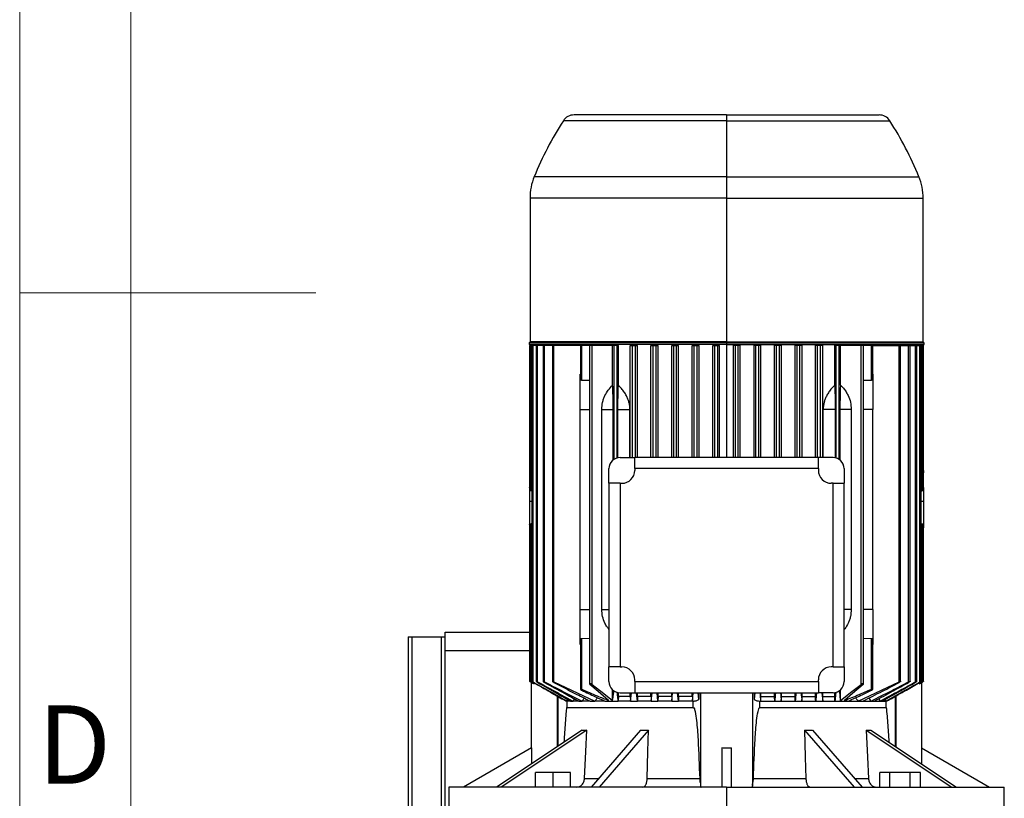
# Model space of a CAD drawing. Units: millimetres. Extents: x 4 to 416, y 4 to 293.
# Drawn here: x 4 to 57, y 121 to 163 of the extents above; entities that cross this region are included whole.
import ezdxf

# ---------------------------------------------------------------- set-up
doc = ezdxf.new("R2010")
doc.units = ezdxf.units.MM
doc.layers.add('SHEET_FORMAT_LINES', color=8, linetype='Continuous')
doc.styles.add('SLDTEXTSTYLE0', font='TXT', dxfattribs={"width": 0.75})

msp = doc.modelspace()

# ---------------------------------------------------------------- linework, layer by layer
at = {"color": 7, "linetype": 'Continuous', "lineweight": 25}
for p, q in [((42.174, 158.107), (33.94, 158.107)), ((42.174, 158.107), (42.174, 157.792)), ((42.174, 158.107), (50.407, 158.107)), ((42.174, 157.792), (33.361, 157.792)), ((42.174, 157.792), (42.174, 154.772)), ((42.174, 157.792), (50.987, 157.792)), ((42.174, 154.772), (31.786, 154.772)), ((42.174, 154.772), (42.174, 153.608)), ((42.174, 154.772), (52.561, 154.772)), ((31.559, 153.608), (31.559, 145.847)), ((42.174, 153.608), (31.559, 153.608)), ((42.174, 153.608), (42.174, 145.847)), ((42.174, 153.608), (52.789, 153.608)), ((52.789, 145.847), (52.789, 153.608)), ((31.509, 145.797), (31.509, 145.707)), ((42.174, 145.797), (31.509, 145.797)), ((42.174, 145.707), (31.509, 145.707)), ((42.174, 145.847), (31.559, 145.847)), ((33.524, 145.707), (33.524, 145.657)), ((42.174, 145.847), (42.174, 145.797)), ((42.174, 145.847), (52.789, 145.847)), ((42.174, 145.797), (42.174, 145.707)), ((42.174, 145.797), (52.839, 145.797)), ((42.174, 145.707), (52.839, 145.707)), ((42.174, 145.707), (42.174, 139.607)), ((50.824, 145.657), (50.824, 145.707)), ((52.839, 145.707), (52.839, 145.797)), ((31.538, 145.657), (31.538, 137.98)), ((31.614, 145.657), (31.538, 145.657)), ((31.614, 137.812), (31.614, 145.657)), ((31.656, 145.657), (31.614, 145.657)), ((31.656, 145.657), (31.656, 127.525)), ((31.732, 145.657), (31.656, 145.657)), ((31.732, 127.489), (31.732, 145.657)), ((31.895, 145.657), (31.732, 145.657)), ((31.895, 145.657), (31.895, 127.523)), ((31.97, 145.657), (31.895, 145.657)), ((31.97, 127.494), (31.97, 145.657)), ((32.264, 145.657), (31.97, 145.657)), ((32.264, 145.657), (32.264, 127.522)), ((32.339, 145.657), (32.264, 145.657)), ((32.339, 127.498), (32.339, 145.657)), ((32.778, 145.657), (32.339, 145.657)), ((32.778, 145.657), (32.778, 127.519)), ((32.854, 145.657), (32.778, 145.657)), ((32.854, 127.503), (32.854, 145.657)), ((34.279, 145.657), (32.854, 145.657)), ((34.279, 145.657), (34.279, 143.826)), ((34.355, 145.657), (34.279, 145.657)), ((34.355, 143.774), (34.355, 145.657)), ((34.775, 145.657), (34.355, 145.657)), ((34.775, 145.657), (34.775, 127.384)), ((34.909, 145.657), (34.775, 145.657)), ((34.909, 127.355), (34.909, 145.657)), ((36.023, 145.657), (34.909, 145.657)), ((36.023, 143.519), (36.023, 145.657)), ((36.099, 145.657), (36.023, 145.657)), ((36.099, 139.511), (36.099, 145.657)), ((36.259, 145.657), (36.099, 145.657)), ((36.259, 139.584), (36.259, 145.657)), ((36.334, 145.657), (36.259, 145.657)), ((36.334, 143.512), (36.334, 145.657)), ((36.973, 139.607), (36.973, 145.657)), ((36.973, 145.657), (37.099, 145.657)), ((37.099, 139.607), (37.099, 145.657)), ((37.099, 145.657), (37.259, 145.657)), ((37.259, 139.607), (37.259, 145.657)), ((37.259, 145.657), (37.37, 145.657)), ((37.37, 139.607), (37.37, 145.657)), ((38.093, 139.607), (38.093, 145.657)), ((38.093, 145.657), (38.209, 145.657)), ((38.209, 145.657), (38.369, 145.657)), ((38.209, 139.607), (38.209, 145.657)), ((38.369, 145.657), (38.474, 145.657)), ((38.369, 139.607), (38.369, 145.657)), ((38.474, 139.607), (38.474, 145.657)), ((39.21, 139.607), (39.21, 145.657)), ((39.21, 145.657), (39.319, 145.657)), ((39.319, 145.657), (39.479, 145.657)), ((39.319, 139.607), (39.319, 145.657)), ((39.479, 145.657), (39.581, 145.657)), ((39.479, 139.607), (39.479, 145.657)), ((39.581, 139.607), (39.581, 145.657)), ((40.324, 139.607), (40.324, 145.657)), ((40.324, 145.657), (40.429, 145.657)), ((40.429, 145.657), (40.589, 145.657)), ((40.429, 139.607), (40.429, 145.657)), ((40.589, 145.657), (40.689, 145.657)), ((40.589, 139.607), (40.589, 145.657)), ((40.689, 139.607), (40.689, 145.657)), ((41.437, 139.607), (41.437, 145.657)), ((41.437, 145.657), (41.539, 145.657)), ((41.539, 145.657), (41.699, 145.657)), ((41.539, 139.607), (41.539, 145.657)), ((41.699, 145.657), (41.799, 145.657)), ((41.699, 139.607), (41.699, 145.657)), ((41.799, 139.607), (41.799, 145.657)), ((42.548, 139.607), (42.548, 145.657)), ((42.649, 145.657), (42.548, 145.657)), ((42.809, 145.657), (42.649, 145.657)), ((42.649, 139.607), (42.649, 145.657)), ((42.91, 145.657), (42.809, 145.657)), ((42.809, 139.607), (42.809, 145.657)), ((42.91, 139.607), (42.91, 145.657)), ((43.658, 139.607), (43.658, 145.657)), ((43.759, 145.657), (43.658, 145.657)), ((43.919, 145.657), (43.759, 145.657)), ((43.759, 139.607), (43.759, 145.657)), ((44.023, 145.657), (43.919, 145.657)), ((43.919, 139.607), (43.919, 145.657)), ((44.023, 139.607), (44.023, 145.657)), ((44.767, 139.607), (44.767, 145.657)), ((44.869, 145.657), (44.767, 145.657)), ((45.029, 145.657), (44.869, 145.657)), ((44.869, 139.607), (44.869, 145.657)), ((45.137, 145.657), (45.029, 145.657)), ((45.029, 139.607), (45.029, 145.657)), ((45.137, 139.607), (45.137, 145.657)), ((45.873, 139.607), (45.873, 145.657)), ((45.979, 145.657), (45.873, 145.657)), ((46.139, 145.657), (45.979, 145.657)), ((45.979, 139.607), (45.979, 145.657)), ((46.254, 145.657), (46.139, 145.657)), ((46.139, 139.607), (46.139, 145.657)), ((46.254, 139.607), (46.254, 145.657)), ((46.977, 139.607), (46.977, 145.657)), ((47.089, 145.657), (46.977, 145.657)), ((47.089, 139.607), (47.089, 145.657)), ((47.249, 145.657), (47.089, 145.657)), ((47.249, 139.607), (47.249, 145.657)), ((47.375, 145.657), (47.249, 145.657)), ((47.375, 139.607), (47.375, 145.657)), ((48.013, 143.512), (48.013, 145.657)), ((48.089, 145.657), (48.013, 145.657)), ((48.089, 139.584), (48.089, 145.657)), ((48.249, 145.657), (48.089, 145.657)), ((48.249, 139.511), (48.249, 145.657)), ((48.324, 145.657), (48.249, 145.657)), ((48.324, 143.519), (48.324, 145.657)), ((49.439, 145.657), (48.324, 145.657)), ((49.439, 127.355), (49.439, 145.657)), ((49.572, 145.657), (49.439, 145.657)), ((49.572, 127.384), (49.572, 145.657)), ((49.993, 145.657), (49.572, 145.657)), ((49.993, 143.774), (49.993, 145.657)), ((50.069, 145.657), (49.993, 145.657)), ((50.069, 143.826), (50.069, 145.657)), ((50.069, 145.657), (51.493, 145.657)), ((51.493, 127.503), (51.493, 145.657)), ((51.493, 145.657), (51.569, 145.657)), ((51.569, 127.519), (51.569, 145.657)), ((51.569, 145.657), (52.008, 145.657)), ((52.008, 127.498), (52.008, 145.657)), ((52.008, 145.657), (52.084, 145.657)), ((52.084, 127.522), (52.084, 145.657)), ((52.084, 145.657), (52.377, 145.657)), ((52.377, 127.494), (52.377, 145.657)), ((52.377, 145.657), (52.453, 145.657)), ((52.453, 127.523), (52.453, 145.657)), ((52.453, 145.657), (52.616, 145.657)), ((52.616, 127.489), (52.616, 145.657)), ((52.616, 145.657), (52.692, 145.657)), ((52.692, 127.525), (52.692, 145.657)), ((52.692, 145.657), (52.733, 145.657)), ((52.733, 137.812), (52.733, 145.657)), ((52.733, 145.657), (52.809, 145.657)), ((52.809, 137.983), (52.809, 145.657)), ((34.279, 144.101), (34.274, 144.101)), ((34.274, 142.207), (34.274, 144.101)), ((50.074, 144.101), (50.069, 144.101)), ((50.074, 144.101), (50.074, 142.207)), ((34.775, 143.758), (34.355, 143.774)), ((49.993, 143.774), (49.572, 143.758)), ((34.274, 131.407), (34.274, 142.207)), ((34.274, 142.207), (34.775, 142.207)), ((35.44, 131.407), (35.44, 142.207)), ((35.44, 142.207), (36.051, 142.207)), ((36.051, 139.477), (36.051, 142.207)), ((36.307, 139.596), (36.307, 142.207)), ((36.307, 142.207), (36.957, 142.207)), ((36.957, 139.607), (36.957, 142.207)), ((47.39, 139.607), (47.39, 142.207)), ((48.041, 142.207), (47.39, 142.207)), ((48.041, 142.207), (48.041, 139.596)), ((48.297, 142.207), (48.297, 139.477)), ((48.908, 142.207), (48.297, 142.207)), ((48.908, 142.207), (48.908, 131.407)), ((50.074, 142.207), (49.572, 142.207)), ((50.074, 131.407), (50.074, 142.207)), ((36.424, 139.607), (37.217, 139.607)), ((37.217, 139.007), (37.217, 139.607)), ((47.131, 139.607), (37.217, 139.607)), ((47.131, 139.007), (47.131, 139.607)), ((47.924, 139.607), (47.131, 139.607)), ((31.538, 138.9), (31.534, 138.9)), ((31.534, 138.9), (31.534, 138.785)), ((31.534, 138.785), (31.535, 137.983)), ((31.538, 138.785), (31.534, 138.785)), ((35.824, 138.214), (35.824, 139.007)), ((37.217, 139.007), (37.217, 138.914)), ((47.131, 139.007), (37.217, 139.007)), ((47.131, 139.007), (47.131, 138.914)), ((48.524, 139.007), (48.524, 138.214)), ((52.814, 138.9), (52.809, 138.9)), ((52.814, 138.785), (52.809, 138.785)), ((52.814, 138.9), (52.814, 138.785)), ((31.535, 137.983), (31.534, 137.23)), ((31.656, 137.807), (31.614, 137.812)), ((35.824, 138.214), (35.824, 128.3)), ((36.424, 138.214), (35.824, 138.214)), ((36.424, 138.214), (36.424, 128.3)), ((36.424, 138.214), (36.517, 138.214)), ((47.924, 138.214), (47.831, 138.214)), ((47.924, 128.3), (47.924, 138.214)), ((47.924, 138.214), (48.524, 138.214)), ((48.524, 128.3), (48.524, 138.214)), ((52.692, 137.807), (52.733, 137.812)), ((52.814, 137.983), (52.814, 137.23)), ((31.534, 137.23), (31.534, 135.975)), ((31.656, 137.23), (31.534, 137.23)), ((52.814, 137.23), (52.692, 137.23)), ((52.814, 137.23), (52.814, 135.975)), ((31.534, 135.975), (31.534, 135.807)), ((31.534, 135.807), (31.538, 135.807)), ((31.538, 135.975), (31.538, 127.525)), ((31.656, 136.037), (31.614, 136.034)), ((31.614, 127.484), (31.614, 136.034)), ((52.692, 136.037), (52.733, 136.034)), ((52.733, 127.484), (52.733, 136.034)), ((52.809, 127.525), (52.809, 135.976)), ((52.809, 135.807), (52.814, 135.807)), ((52.814, 135.975), (52.814, 135.807)), ((34.274, 129.513), (34.274, 131.407)), ((34.274, 131.407), (34.775, 131.407)), ((35.44, 131.407), (35.824, 131.407)), ((48.908, 131.407), (48.524, 131.407)), ((50.074, 131.407), (49.572, 131.407)), ((50.074, 131.407), (50.074, 129.513)), ((24.974, 129.922), (24.974, 62.102)), ((24.974, 129.922), (25.184, 129.922)), ((25.184, 129.922), (26.764, 129.922)), ((25.184, 129.922), (25.184, 62.879)), ((26.764, 129.922), (26.974, 129.922)), ((26.764, 129.922), (26.764, 69.924)), ((26.974, 130.172), (31.538, 130.172)), ((26.974, 129.172), (26.974, 130.172)), ((34.279, 129.788), (34.279, 127.099)), ((34.355, 129.84), (34.775, 129.856)), ((34.355, 127.093), (34.355, 129.84)), ((49.572, 129.856), (49.993, 129.84)), ((49.993, 127.093), (49.993, 129.84)), ((50.069, 127.099), (50.069, 129.788)), ((34.274, 129.513), (34.279, 129.513)), ((50.069, 129.513), (50.074, 129.513)), ((26.974, 93.672), (26.974, 129.172)), ((31.538, 129.172), (26.974, 129.172)), ((36.424, 128.3), (35.824, 128.3)), ((35.824, 127.507), (35.824, 128.3)), ((36.424, 128.3), (36.517, 128.3)), ((47.924, 128.3), (47.831, 128.3)), ((47.924, 128.3), (48.524, 128.3)), ((48.524, 128.3), (48.524, 127.507)), ((31.614, 127.479), (31.705, 127.427)), ((31.624, 127.474), (31.624, 123.914)), ((31.78, 127.446), (31.78, 127.388)), ((32.854, 127.503), (35.068, 126.457)), ((37.217, 127.507), (37.217, 127.6)), ((37.217, 127.507), (47.131, 127.507)), ((37.217, 127.507), (37.217, 126.907)), ((47.131, 127.507), (47.131, 127.6)), ((47.131, 127.507), (47.131, 126.907)), ((49.28, 126.457), (51.493, 127.503)), ((52.567, 127.446), (52.567, 127.388)), ((52.642, 127.427), (52.733, 127.479)), ((52.724, 123.914), (52.724, 127.474)), ((33.024, 126.731), (33.024, 123.989)), ((33.07, 126.705), (33.07, 124.02)), ((33.885, 126.457), (33.965, 126.58)), ((36.023, 126.491), (36.023, 127.06)), ((36.334, 126.707), (36.334, 126.914)), ((36.973, 126.707), (36.334, 126.707)), ((36.424, 126.907), (37.217, 126.907)), ((36.973, 126.707), (36.973, 126.907)), ((36.983, 126.457), (37.033, 126.907)), ((37.217, 126.907), (47.131, 126.907)), ((37.361, 126.457), (37.315, 126.907)), ((37.37, 126.707), (37.37, 126.907)), ((38.093, 126.707), (37.37, 126.707)), ((38.093, 126.707), (38.093, 126.907)), ((38.102, 126.457), (38.149, 126.907)), ((38.466, 126.457), (38.422, 126.907)), ((38.474, 126.707), (38.474, 126.907)), ((39.21, 126.707), (38.474, 126.707)), ((39.21, 126.707), (39.21, 126.907)), ((39.219, 126.457), (39.262, 126.907)), ((39.573, 126.457), (39.531, 126.907)), ((39.581, 126.707), (39.581, 126.907)), ((40.324, 126.707), (39.581, 126.707)), ((40.324, 126.707), (40.324, 126.907)), ((40.333, 126.457), (40.375, 126.907)), ((40.674, 126.533), (40.64, 126.907)), ((40.674, 126.907), (40.674, 126.533)), ((40.774, 126.907), (40.774, 121.87)), ((43.574, 126.907), (43.574, 121.87)), ((43.707, 126.907), (43.673, 126.533)), ((43.673, 126.907), (43.673, 126.533)), ((44.023, 126.707), (44.023, 126.907)), ((44.023, 126.707), (44.767, 126.707)), ((44.767, 126.707), (44.767, 126.907)), ((45.137, 126.707), (45.137, 126.907)), ((45.137, 126.707), (45.873, 126.707)), ((45.873, 126.707), (45.873, 126.907)), ((46.254, 126.707), (46.254, 126.907)), ((46.254, 126.707), (46.977, 126.707)), ((46.977, 126.707), (46.977, 126.907)), ((47.924, 126.907), (47.131, 126.907)), ((47.315, 126.907), (47.365, 126.457)), ((47.375, 126.707), (47.375, 126.907)), ((47.375, 126.707), (48.013, 126.707)), ((48.013, 126.707), (48.013, 126.914)), ((48.324, 126.491), (48.324, 127.06)), ((51.278, 126.705), (51.278, 124.02)), ((51.324, 126.731), (51.324, 123.989)), ((33.559, 126.107), (33.559, 126.457)), ((33.559, 126.457), (33.569, 126.457)), ((33.559, 126.107), (40.376, 126.107)), ((33.569, 126.457), (33.62, 126.54)), ((33.767, 126.457), (33.569, 126.457)), ((33.767, 126.457), (33.885, 126.457)), ((34.193, 126.457), (33.885, 126.457)), ((34.193, 126.457), (34.372, 126.457)), ((34.806, 126.457), (34.372, 126.457)), ((34.806, 126.457), (35.068, 126.457)), ((35.6, 126.457), (35.068, 126.457)), ((35.6, 126.457), (36.324, 126.457)), ((36.983, 126.457), (36.324, 126.457)), ((36.983, 126.457), (37.361, 126.457)), ((38.102, 126.457), (37.361, 126.457)), ((38.102, 126.457), (38.466, 126.457)), ((39.219, 126.457), (38.466, 126.457)), ((39.219, 126.457), (39.573, 126.457)), ((40.333, 126.457), (39.573, 126.457)), ((40.333, 126.457), (40.376, 126.457)), ((40.376, 126.107), (40.376, 126.457)), ((43.972, 126.457), (44.015, 126.457)), ((43.972, 126.107), (43.972, 126.457)), ((43.972, 126.107), (50.788, 126.107)), ((44.015, 126.457), (44.775, 126.457)), ((44.775, 126.457), (45.129, 126.457)), ((45.129, 126.457), (45.882, 126.457)), ((45.882, 126.457), (46.245, 126.457)), ((46.245, 126.457), (46.987, 126.457)), ((46.987, 126.457), (47.365, 126.457)), ((47.365, 126.457), (48.024, 126.457)), ((48.024, 126.457), (48.748, 126.457)), ((48.748, 126.457), (49.28, 126.457)), ((49.28, 126.457), (49.541, 126.457)), ((49.541, 126.457), (49.975, 126.457)), ((49.975, 126.457), (50.154, 126.457)), ((50.154, 126.457), (50.463, 126.457)), ((50.463, 126.457), (50.581, 126.457)), ((50.581, 126.457), (50.779, 126.457)), ((50.728, 126.54), (50.779, 126.457)), ((50.779, 126.457), (50.788, 126.457)), ((50.788, 126.107), (50.788, 126.457)), ((34.376, 124.89), (29.751, 121.807)), ((34.626, 124.89), (30.001, 121.807)), ((37.527, 124.89), (34.857, 121.807)), ((37.96, 124.89), (35.29, 121.807)), ((46.387, 124.89), (49.057, 121.807)), ((46.82, 124.89), (49.49, 121.807)), ((49.722, 124.89), (54.346, 121.807)), ((49.972, 124.89), (54.596, 121.807)), ((31.646, 123.927), (27.974, 121.807)), ((31.646, 123.927), (31.646, 123.07)), ((41.924, 123.927), (41.924, 121.807)), ((42.424, 123.927), (42.424, 121.807)), ((52.701, 123.927), (52.701, 123.07)), ((52.701, 123.927), (56.374, 121.807)), ((31.855, 121.807), (31.855, 122.607)), ((32.805, 122.607), (31.855, 122.607)), ((32.805, 121.807), (32.805, 122.607)), ((33.755, 122.607), (32.805, 122.607)), ((33.755, 121.807), (33.755, 122.607)), ((50.446, 121.807), (50.446, 122.607)), ((50.994, 122.607), (50.446, 122.607)), ((50.994, 121.807), (50.994, 122.607)), ((52.091, 122.607), (50.994, 122.607)), ((52.091, 121.807), (52.091, 122.607)), ((52.64, 122.607), (52.091, 122.607)), ((52.64, 121.807), (52.64, 122.607)), ((27.174, 121.807), (27.174, 120.607)), ((42.174, 121.807), (27.174, 121.807)), ((34.507, 122.281), (35.268, 122.281)), ((37.892, 122.281), (40.722, 122.281)), ((42.174, 121.807), (42.174, 120.607)), ((42.174, 121.807), (57.174, 121.807)), ((43.625, 122.281), (46.456, 122.281)), ((49.08, 122.281), (49.84, 122.281)), ((57.174, 120.607), (57.174, 121.807))]:
    msp.add_line(p, q, dxfattribs=at)
at = {"color": 7, "linetype": 'Continuous', "lineweight": 25, "flags": 128}
for points in [[(31.614, 127.484), (31.707, 127.43), (31.78, 127.388)], [(35.799, 126.491), (35.243, 126.969), (34.796, 127.355)], [(34.909, 127.355), (35.539, 126.866), (36.023, 126.491)], [(48.324, 126.491), (48.942, 126.969), (49.439, 127.355)], [(49.552, 127.355), (48.984, 126.866), (48.548, 126.491)], [(52.567, 127.388), (52.66, 127.442), (52.733, 127.484)], [(34.507, 122.281), (34.573, 123.743), (34.626, 124.89)], [(37.892, 122.281), (37.93, 123.743), (37.96, 124.89)], [(46.387, 124.89), (46.426, 123.43), (46.456, 122.281)], [(49.722, 124.89), (49.788, 123.43), (49.84, 122.281)]]:
    msp.add_lwpolyline(points, dxfattribs=at)
at = {"color": 7, "linetype": 'Continuous', "lineweight": 25}
for centre, radius, start, end in [((33.94, 157.417), 0.69, 90, 147.0656), ((50.407, 157.417), 0.69, 32.9344, 90), ((48.544, 147.957), 18.09, 147.0656, 157.8703), ((35.804, 147.957), 18.09, 22.1297, 32.9344), ((34.649, 153.608), 3.09, 157.8703, 180), ((49.699, 153.608), 3.09, 0, 22.1297), ((31.509, 145.847), 0.05, 270, 0), ((52.839, 145.847), 0.05, 180, 270), ((36.424, 139.007), 0.6, 90, 180), ((47.924, 139.007), 0.6, 0, 90), ((36.517, 138.914), 0.7, 270, 0), ((47.831, 138.914), 0.7, 180, 270), ((36.517, 127.6), 0.7, 0, 90), ((47.831, 127.6), 0.7, 90, 180), ((36.424, 127.507), 0.6, 180, 270), ((47.924, 127.507), 0.6, 270, 0)]:
    msp.add_arc(centre, radius, start, end, dxfattribs=at)
for points, knots in [([(34.355, 143.774), (34.35, 143.774), (34.34, 143.775), (34.322, 143.779), (34.301, 143.789), (34.284, 143.805), (34.277, 143.818), (34.279, 143.825), (34.279, 143.826)], [0, 0, 0, 0, 0.106055, 0.21452, 0.446354, 0.703415, 0.980668, 1, 1, 1, 1]), ([(50.068, 143.826), (50.068, 143.825), (50.071, 143.818), (50.063, 143.805), (50.047, 143.789), (50.026, 143.779), (50.007, 143.775), (49.998, 143.774), (49.993, 143.774)], [0, 0, 0, 0, 0.021191, 0.298029, 0.554375, 0.785265, 0.893889, 1, 1, 1, 1]), ([(35.44, 142.207), (35.447, 142.336), (35.459, 142.53), (35.532, 142.775), (35.627, 143.005), (35.784, 143.27), (35.942, 143.434), (36.023, 143.519)], [0, 0, 0, 0, 0.242307, 0.366096, 0.494805, 0.739125, 1, 1, 1, 1]), ([(36.051, 142.207), (36.05, 142.323), (36.05, 142.558), (36.044, 142.903), (36.036, 143.234), (36.027, 143.423), (36.023, 143.519)], [0, 0, 0, 0, 0.240343, 0.487112, 0.740324, 1, 1, 1, 1]), ([(36.307, 142.207), (36.307, 142.327), (36.308, 142.567), (36.313, 142.913), (36.322, 143.237), (36.33, 143.42), (36.334, 143.512)], [0, 0, 0, 0, 0.249969, 0.49999, 0.749952, 1, 1, 1, 1]), ([(36.957, 142.207), (36.955, 142.272), (36.949, 142.403), (36.909, 142.592), (36.849, 142.773), (36.763, 142.959), (36.647, 143.149), (36.501, 143.341), (36.391, 143.453), (36.334, 143.512)], [0, 0, 0, 0, 0.122554, 0.246214, 0.36466, 0.49164, 0.650559, 0.818548, 1, 1, 1, 1]), ([(48.013, 143.512), (47.957, 143.454), (47.849, 143.344), (47.705, 143.155), (47.588, 142.966), (47.502, 142.779), (47.416, 142.536), (47.401, 142.339), (47.39, 142.207)], [0, 0, 0, 0, 0.178808, 0.344402, 0.501969, 0.631201, 0.752061, 1, 1, 1, 1]), ([(48.013, 143.512), (48.018, 143.42), (48.026, 143.237), (48.034, 142.913), (48.04, 142.567), (48.04, 142.327), (48.041, 142.207)], [0, 0, 0, 0, 0.250016, 0.500009, 0.7499986, 1, 1, 1, 1]), ([(48.324, 143.519), (48.32, 143.423), (48.312, 143.234), (48.303, 142.903), (48.298, 142.558), (48.297, 142.323), (48.297, 142.207)], [0, 0, 0, 0, 0.2596756, 0.5128884, 0.7596567, 1, 1, 1, 1]), ([(48.324, 143.519), (48.38, 143.463), (48.488, 143.354), (48.628, 143.161), (48.765, 142.915), (48.883, 142.598), (48.9, 142.336), (48.908, 142.207)], [0, 0, 0, 0, 0.176355, 0.343969, 0.505715, 0.757633, 1, 1, 1, 1]), ([(31.614, 137.812), (31.611, 137.812), (31.606, 137.813), (31.594, 137.818), (31.574, 137.836), (31.546, 137.892), (31.539, 137.946), (31.535, 137.983)], [0, 0, 0, 0, 0.040154, 0.081404, 0.173324, 0.424111, 1, 1, 1, 1]), ([(52.733, 137.812), (52.737, 137.813), (52.746, 137.815), (52.764, 137.83), (52.786, 137.861), (52.805, 137.915), (52.808, 137.958), (52.809, 137.983)], [0, 0, 0, 0, 0.056422, 0.127939, 0.329416, 0.618773, 1, 1, 1, 1]), ([(31.535, 135.975), (31.536, 135.982), (31.539, 135.996), (31.556, 136.012), (31.572, 136.023), (31.585, 136.029), (31.599, 136.033), (31.609, 136.034), (31.614, 136.034)], [0, 0, 0, 0, 0.253951, 0.545671, 0.667094, 0.779684, 0.888723, 1, 1, 1, 1]), ([(52.733, 136.034), (52.738, 136.034), (52.749, 136.033), (52.763, 136.029), (52.776, 136.023), (52.791, 136.012), (52.808, 135.996), (52.811, 135.982), (52.813, 135.975)], [0, 0, 0, 0, 0.111302, 0.22038, 0.333026, 0.454527, 0.746119, 1, 1, 1, 1]), ([(35.824, 130.319), (35.789, 130.364), (35.708, 130.469), (35.583, 130.7), (35.464, 131.016), (35.448, 131.278), (35.44, 131.407)], [0, 0, 0, 0, 0.158706, 0.36613, 0.689189, 1, 1, 1, 1]), ([(48.908, 131.407), (48.9, 131.278), (48.888, 131.084), (48.816, 130.839), (48.72, 130.61), (48.622, 130.43), (48.536, 130.334), (48.524, 130.321)], [0, 0, 0, 0, 0.310991, 0.46987, 0.635063, 0.948638, 1, 1, 1, 1]), ([(34.279, 129.788), (34.279, 129.789), (34.277, 129.796), (34.284, 129.809), (34.301, 129.825), (34.322, 129.835), (34.34, 129.839), (34.35, 129.84), (34.355, 129.84)], [0, 0, 0, 0, 0.019332, 0.296585, 0.553646, 0.785479, 0.893928, 1, 1, 1, 1]), ([(49.993, 129.84), (49.998, 129.84), (50.007, 129.839), (50.026, 129.835), (50.047, 129.825), (50.063, 129.809), (50.071, 129.796), (50.068, 129.789), (50.068, 129.788)], [0, 0, 0, 0, 0.106096, 0.214734, 0.445624, 0.701971, 0.978809, 1, 1, 1, 1]), ([(31.614, 127.484), (31.603, 127.49), (31.583, 127.502), (31.561, 127.514), (31.549, 127.52), (31.543, 127.523), (31.539, 127.525), (31.538, 127.525), (31.542, 127.522), (31.558, 127.512), (31.583, 127.497), (31.603, 127.485), (31.614, 127.479)], [0, 0, 0, 0, 0.1426943, 0.2739212, 0.3339624, 0.3924652, 0.4474751, 0.5021856, 0.6109968, 0.7278804, 0.8577801, 1, 1, 1, 1]), ([(31.732, 127.489), (31.721, 127.495), (31.701, 127.506), (31.679, 127.517), (31.667, 127.522), (31.66, 127.524), (31.657, 127.525), (31.655, 127.525), (31.659, 127.52), (31.675, 127.509), (31.7, 127.493), (31.721, 127.481), (31.732, 127.474)], [0, 0, 0, 0, 0.139851, 0.267717, 0.326343, 0.383592, 0.438016, 0.492467, 0.602559, 0.722384, 0.855648, 1, 1, 1, 1]), ([(31.78, 127.388), (31.765, 127.396), (31.737, 127.41), (31.715, 127.422), (31.705, 127.427)], [0, 0, 0, 0, 0.563104, 1, 1, 1, 1]), ([(31.732, 127.489), (32.082, 127.291), (32.694, 126.946), (33.307, 126.604), (33.569, 126.457)], [0, 0, 0, 0, 0.57259, 1, 1, 1, 1]), ([(31.732, 127.474), (32.041, 127.296), (32.587, 126.982), (33.133, 126.669), (33.369, 126.533)], [0, 0, 0, 0, 0.5676548, 1, 1, 1, 1]), ([(31.97, 127.494), (31.96, 127.499), (31.94, 127.51), (31.918, 127.519), (31.906, 127.524), (31.9, 127.525), (31.896, 127.525), (31.894, 127.524), (31.898, 127.518), (31.913, 127.505), (31.938, 127.488), (31.959, 127.476), (31.97, 127.469)], [0, 0, 0, 0, 0.136409, 0.260565, 0.317847, 0.374009, 0.428163, 0.482648, 0.594707, 0.717964, 0.854464, 1, 1, 1, 1]), ([(31.97, 127.494), (32.337, 127.293), (32.974, 126.945), (33.614, 126.602), (33.885, 126.457)], [0, 0, 0, 0, 0.5764986, 1, 1, 1, 1]), ([(31.97, 127.469), (32.313, 127.276), (32.911, 126.938), (33.51, 126.601), (33.767, 126.457)], [0, 0, 0, 0, 0.571966, 1, 1, 1, 1]), ([(32.339, 127.498), (32.329, 127.503), (32.309, 127.513), (32.288, 127.521), (32.276, 127.525), (32.269, 127.525), (32.265, 127.525), (32.263, 127.522), (32.266, 127.515), (32.282, 127.501), (32.307, 127.483), (32.328, 127.471), (32.339, 127.464)], [0, 0, 0, 0, 0.13259, 0.253106, 0.30919, 0.364416, 0.418505, 0.473218, 0.587693, 0.714739, 0.854359, 1, 1, 1, 1]), ([(32.339, 127.498), (32.731, 127.294), (33.406, 126.942), (34.087, 126.6), (34.372, 126.457)], [0, 0, 0, 0, 0.580707, 1, 1, 1, 1]), ([(32.339, 127.464), (32.694, 127.27), (33.311, 126.932), (33.93, 126.598), (34.193, 126.457)], [0, 0, 0, 0, 0.575725, 1, 1, 1, 1]), ([(32.854, 127.503), (32.844, 127.508), (32.829, 127.515), (32.811, 127.521), (32.8, 127.524), (32.791, 127.525), (32.782, 127.525), (32.777, 127.521), (32.781, 127.511), (32.796, 127.496), (32.822, 127.478), (32.843, 127.466), (32.854, 127.459)], [0, 0, 0, 0, 0.12852, 0.187792, 0.246218, 0.301711, 0.35521, 0.464982, 0.582279, 0.713173, 0.855456, 1, 1, 1, 1]), ([(32.854, 127.459), (33.23, 127.263), (33.879, 126.924), (34.532, 126.595), (34.806, 126.457)], [0, 0, 0, 0, 0.579842, 1, 1, 1, 1]), ([(34.355, 127.093), (34.345, 127.097), (34.33, 127.103), (34.313, 127.107), (34.302, 127.109), (34.292, 127.109), (34.283, 127.108), (34.277, 127.102), (34.281, 127.09), (34.296, 127.073), (34.322, 127.054), (34.344, 127.043), (34.355, 127.037)], [0, 0, 0, 0, 0.122266, 0.179268, 0.235706, 0.290935, 0.344617, 0.45598, 0.578076, 0.713918, 0.858356, 1, 1, 1, 1]), ([(34.355, 127.093), (34.632, 126.973), (35.11, 126.766), (35.595, 126.572), (35.799, 126.491)], [0, 0, 0, 0, 0.578378, 1, 1, 1, 1]), ([(34.909, 127.355), (34.9, 127.361), (34.883, 127.373), (34.855, 127.385), (34.835, 127.392), (34.821, 127.396), (34.808, 127.398), (34.794, 127.399), (34.78, 127.396), (34.774, 127.387), (34.778, 127.372), (34.79, 127.361), (34.796, 127.355)], [0, 0, 0, 0, 0.143955, 0.276817, 0.337618, 0.396818, 0.452247, 0.507219, 0.615652, 0.731133, 0.859141, 1, 1, 1, 1]), ([(48.548, 126.491), (48.811, 126.596), (49.295, 126.79), (49.773, 126.998), (49.993, 127.093)], [0, 0, 0, 0, 0.541588, 1, 1, 1, 1]), ([(49.552, 127.355), (49.558, 127.361), (49.57, 127.373), (49.573, 127.385), (49.57, 127.392), (49.565, 127.396), (49.557, 127.398), (49.545, 127.399), (49.524, 127.396), (49.495, 127.387), (49.464, 127.372), (49.448, 127.361), (49.439, 127.355)], [0, 0, 0, 0, 0.143955, 0.276817, 0.337618, 0.396818, 0.452247, 0.507219, 0.615652, 0.731133, 0.859141, 1, 1, 1, 1]), ([(49.541, 126.457), (49.893, 126.635), (50.546, 126.964), (51.195, 127.303), (51.493, 127.459)], [0, 0, 0, 0, 0.539439, 1, 1, 1, 1]), ([(49.975, 126.457), (50.342, 126.641), (51.022, 126.983), (51.697, 127.336), (52.008, 127.498)], [0, 0, 0, 0, 0.538547, 1, 1, 1, 1]), ([(49.993, 127.037), (50.004, 127.043), (50.026, 127.054), (50.05, 127.073), (50.067, 127.09), (50.07, 127.102), (50.064, 127.108), (50.054, 127.11), (50.045, 127.109), (50.033, 127.107), (50.016, 127.103), (50.002, 127.097), (49.993, 127.093)], [0, 0, 0, 0, 0.139276, 0.282434, 0.419178, 0.549181, 0.661333, 0.715561, 0.771539, 0.827831, 0.883281, 1, 1, 1, 1]), ([(50.154, 126.457), (50.491, 126.638), (51.11, 126.972), (51.727, 127.31), (52.008, 127.464)], [0, 0, 0, 0, 0.5436277, 1, 1, 1, 1]), ([(50.463, 126.457), (50.81, 126.643), (51.449, 126.986), (52.086, 127.334), (52.377, 127.494)], [0, 0, 0, 0, 0.542832, 1, 1, 1, 1]), ([(50.581, 126.457), (50.909, 126.641), (51.508, 126.978), (52.106, 127.316), (52.377, 127.469)], [0, 0, 0, 0, 0.547609, 1, 1, 1, 1]), ([(50.779, 126.457), (51.114, 126.645), (51.727, 126.987), (52.339, 127.332), (52.616, 127.489)], [0, 0, 0, 0, 0.546907, 1, 1, 1, 1]), ([(50.979, 126.533), (51.28, 126.706), (51.826, 127.02), (52.372, 127.334), (52.616, 127.474)], [0, 0, 0, 0, 0.552102, 1, 1, 1, 1]), ([(51.493, 127.503), (51.504, 127.508), (51.523, 127.517), (51.544, 127.523), (51.556, 127.525), (51.563, 127.525), (51.567, 127.524), (51.57, 127.52), (51.567, 127.511), (51.551, 127.496), (51.526, 127.478), (51.504, 127.466), (51.493, 127.459)], [0, 0, 0, 0, 0.131498, 0.245686, 0.299837, 0.354046, 0.408853, 0.464783, 0.577452, 0.712399, 0.853658, 1, 1, 1, 1]), ([(52.008, 127.498), (52.019, 127.504), (52.038, 127.513), (52.06, 127.521), (52.072, 127.525), (52.078, 127.525), (52.083, 127.525), (52.085, 127.522), (52.081, 127.515), (52.066, 127.501), (52.041, 127.483), (52.019, 127.471), (52.008, 127.464)], [0, 0, 0, 0, 0.137091, 0.253097, 0.308449, 0.363216, 0.417943, 0.473177, 0.584519, 0.714415, 0.85369, 1, 1, 1, 1]), ([(52.377, 127.494), (52.388, 127.499), (52.408, 127.51), (52.429, 127.519), (52.441, 127.523), (52.448, 127.525), (52.452, 127.525), (52.454, 127.525), (52.453, 127.524), (52.453, 127.523)], [0, 0, 0, 0, 0.2926342, 0.533421, 0.6496057, 0.7633602, 0.8757868, 0.9880273, 1, 1, 1, 1]), ([(52.449, 127.517), (52.444, 127.513), (52.435, 127.505), (52.409, 127.488), (52.388, 127.476), (52.377, 127.469)], [0, 0, 0, 0, 0.307548, 0.64227, 1, 1, 1, 1]), ([(52.642, 127.427), (52.63, 127.42), (52.607, 127.409), (52.579, 127.395), (52.567, 127.388)], [0, 0, 0, 0, 0.557831, 1, 1, 1, 1]), ([(52.616, 127.489), (52.627, 127.495), (52.647, 127.506), (52.669, 127.517), (52.681, 127.522), (52.687, 127.524), (52.691, 127.525), (52.693, 127.525), (52.692, 127.525), (52.692, 127.525)], [0, 0, 0, 0, 0.283636, 0.543006, 0.661243, 0.775894, 0.888015, 0.998729, 1, 1, 1, 1]), ([(52.687, 127.519), (52.683, 127.516), (52.673, 127.509), (52.647, 127.493), (52.627, 127.481), (52.616, 127.474)], [0, 0, 0, 0, 0.304055, 0.638114, 1, 1, 1, 1]), ([(52.733, 127.484), (52.744, 127.49), (52.765, 127.502), (52.79, 127.516), (52.804, 127.523), (52.809, 127.525), (52.81, 127.525), (52.805, 127.522), (52.789, 127.512), (52.764, 127.497), (52.744, 127.485), (52.733, 127.479)], [0, 0, 0, 0, 0.142782, 0.27411, 0.391467, 0.447349, 0.501882, 0.609635, 0.727695, 0.85769, 1, 1, 1, 1]), ([(34.355, 127.037), (34.592, 126.924), (35.006, 126.727), (35.423, 126.538), (35.6, 126.457)], [0, 0, 0, 0, 0.575002, 1, 1, 1, 1]), ([(34.372, 126.457), (34.405, 126.504), (34.443, 126.558), (34.48, 126.612), (34.486, 126.62)], [0, 0, 0, 0, 0.864828, 1, 1, 1, 1]), ([(35.068, 126.457), (35.104, 126.504), (35.15, 126.564), (35.197, 126.624), (35.207, 126.637)], [0, 0, 0, 0, 0.782791, 1, 1, 1, 1]), ([(36.023, 126.491), (36.037, 126.596), (36.059, 126.768), (36.082, 126.951), (36.09, 127.023)], [0, 0, 0, 0, 0.611328, 1, 1, 1, 1]), ([(36.324, 126.457), (36.312, 126.56), (36.294, 126.718), (36.276, 126.882), (36.27, 126.938)], [0, 0, 0, 0, 0.654602, 1, 1, 1, 1]), ([(36.334, 126.707), (36.332, 126.661), (36.329, 126.577), (36.325, 126.494), (36.324, 126.457)], [0, 0, 0, 0, 0.557691, 1, 1, 1, 1]), ([(36.973, 126.707), (36.975, 126.661), (36.978, 126.577), (36.981, 126.494), (36.983, 126.457)], [0, 0, 0, 0, 0.557653, 1, 1, 1, 1]), ([(37.37, 126.707), (37.368, 126.661), (37.365, 126.577), (37.362, 126.494), (37.361, 126.457)], [0, 0, 0, 0, 0.55818, 1, 1, 1, 1]), ([(38.093, 126.707), (38.095, 126.661), (38.098, 126.577), (38.101, 126.494), (38.102, 126.457)], [0, 0, 0, 0, 0.558162, 1, 1, 1, 1]), ([(38.474, 126.707), (38.473, 126.661), (38.47, 126.577), (38.467, 126.494), (38.466, 126.457)], [0, 0, 0, 0, 0.5585286, 1, 1, 1, 1]), ([(39.21, 126.707), (39.212, 126.661), (39.214, 126.577), (39.217, 126.494), (39.219, 126.457)], [0, 0, 0, 0, 0.5585, 1, 1, 1, 1]), ([(39.581, 126.707), (39.579, 126.66), (39.577, 126.577), (39.574, 126.494), (39.573, 126.457)], [0, 0, 0, 0, 0.558853, 1, 1, 1, 1]), ([(40.324, 126.707), (40.326, 126.66), (40.329, 126.577), (40.331, 126.494), (40.333, 126.457)], [0, 0, 0, 0, 0.558815, 1, 1, 1, 1]), ([(43.973, 126.907), (43.973, 126.904), (43.987, 126.753), (44.001, 126.603), (44.015, 126.457)], [0, 0, 0, 0, 0.022349, 1, 1, 1, 1]), ([(44.015, 126.457), (44.016, 126.504), (44.019, 126.587), (44.022, 126.67), (44.023, 126.707)], [0, 0, 0, 0, 0.561182, 1, 1, 1, 1]), ([(44.775, 126.457), (44.773, 126.504), (44.77, 126.587), (44.768, 126.67), (44.767, 126.707)], [0, 0, 0, 0, 0.561144, 1, 1, 1, 1]), ([(44.817, 126.907), (44.816, 126.901), (44.802, 126.751), (44.788, 126.601), (44.775, 126.457)], [0, 0, 0, 0, 0.039002, 1, 1, 1, 1]), ([(45.085, 126.907), (45.086, 126.903), (45.1, 126.751), (45.115, 126.602), (45.129, 126.457)], [0, 0, 0, 0, 0.029966, 1, 1, 1, 1]), ([(45.129, 126.457), (45.131, 126.504), (45.133, 126.587), (45.136, 126.671), (45.137, 126.707)], [0, 0, 0, 0, 0.561496, 1, 1, 1, 1]), ([(45.882, 126.457), (45.88, 126.504), (45.877, 126.587), (45.874, 126.671), (45.873, 126.707)], [0, 0, 0, 0, 0.561467, 1, 1, 1, 1]), ([(45.925, 126.907), (45.925, 126.899), (45.91, 126.747), (45.895, 126.598), (45.882, 126.457)], [0, 0, 0, 0, 0.054835, 1, 1, 1, 1]), ([(46.198, 126.907), (46.199, 126.901), (46.215, 126.748), (46.23, 126.599), (46.245, 126.457)], [0, 0, 0, 0, 0.040555, 1, 1, 1, 1]), ([(46.245, 126.457), (46.247, 126.504), (46.25, 126.587), (46.253, 126.671), (46.254, 126.707)], [0, 0, 0, 0, 0.561832, 1, 1, 1, 1]), ([(46.987, 126.457), (46.985, 126.504), (46.982, 126.587), (46.979, 126.671), (46.977, 126.707)], [0, 0, 0, 0, 0.561814, 1, 1, 1, 1]), ([(47.033, 126.907), (47.032, 126.896), (47.016, 126.743), (47.001, 126.595), (46.987, 126.457)], [0, 0, 0, 0, 0.07326, 1, 1, 1, 1]), ([(47.365, 126.457), (47.367, 126.504), (47.37, 126.587), (47.373, 126.671), (47.375, 126.707)], [0, 0, 0, 0, 0.562339, 1, 1, 1, 1]), ([(48.024, 126.457), (48.022, 126.504), (48.018, 126.587), (48.015, 126.671), (48.013, 126.707)], [0, 0, 0, 0, 0.562301, 1, 1, 1, 1]), ([(48.078, 126.936), (48.069, 126.857), (48.051, 126.694), (48.033, 126.538), (48.024, 126.457)], [0, 0, 0, 0, 0.4862157, 1, 1, 1, 1]), ([(48.257, 127.022), (48.269, 126.927), (48.291, 126.744), (48.314, 126.572), (48.324, 126.491)], [0, 0, 0, 0, 0.5234903, 1, 1, 1, 1]), ([(48.748, 126.457), (48.975, 126.561), (49.391, 126.75), (49.805, 126.947), (49.993, 127.037)], [0, 0, 0, 0, 0.5446942, 1, 1, 1, 1]), ([(49.14, 126.637), (49.158, 126.614), (49.205, 126.554), (49.251, 126.494), (49.28, 126.457)], [0, 0, 0, 0, 0.385962, 1, 1, 1, 1]), ([(49.862, 126.62), (49.874, 126.602), (49.912, 126.548), (49.95, 126.494), (49.975, 126.457)], [0, 0, 0, 0, 0.321489, 1, 1, 1, 1]), ([(50.383, 126.58), (50.385, 126.576), (50.412, 126.535), (50.439, 126.494), (50.463, 126.457)], [0, 0, 0, 0, 0.10484, 1, 1, 1, 1]), ([(33.369, 126.533), (33.414, 126.511), (33.481, 126.479), (33.537, 126.46), (33.552, 126.458), (33.559, 126.457)], [0, 0, 0, 0, 0.52282, 0.765683, 1, 1, 1, 1]), ([(33.41, 124.246), (33.413, 124.296), (33.436, 124.685), (33.474, 125.236), (33.516, 125.784), (33.54, 126.008), (33.549, 126.075), (33.554, 126.098), (33.557, 126.106), (33.559, 126.107), (33.559, 126.107)], [0, 0, 0, 0, 0.079453, 0.612286, 0.872911, 0.94946, 0.976743, 0.989167, 0.994927, 1, 1, 1, 1]), ([(40.376, 126.457), (40.404, 126.458), (40.462, 126.46), (40.572, 126.48), (40.633, 126.511), (40.674, 126.533)], [0, 0, 0, 0, 0.238261, 0.481975, 1, 1, 1, 1]), ([(40.376, 126.107), (40.379, 126.107), (40.386, 126.106), (40.398, 126.098), (40.446, 126.038), (40.495, 125.793), (40.578, 125.236), (40.661, 124.023), (40.698, 122.983), (40.722, 122.281)], [0, 0, 0, 0, 0.002439, 0.005191, 0.011217, 0.06245, 0.191706, 0.454623, 1, 1, 1, 1]), ([(43.625, 122.281), (43.649, 122.987), (43.683, 124.031), (43.775, 125.236), (43.845, 125.784), (43.901, 126.008), (43.931, 126.075), (43.949, 126.098), (43.962, 126.106), (43.968, 126.107), (43.972, 126.107)], [0, 0, 0, 0, 0.547323, 0.809342, 0.937504, 0.975147, 0.988563, 0.994673, 0.997505, 1, 1, 1, 1]), ([(43.673, 126.533), (43.715, 126.511), (43.776, 126.479), (43.887, 126.46), (43.944, 126.458), (43.972, 126.457)], [0, 0, 0, 0, 0.52282, 0.765683, 1, 1, 1, 1]), ([(50.788, 126.457), (50.796, 126.458), (50.811, 126.46), (50.867, 126.48), (50.933, 126.511), (50.979, 126.533)], [0, 0, 0, 0, 0.2382613, 0.4819746, 1, 1, 1, 1]), ([(50.788, 126.107), (50.789, 126.107), (50.79, 126.106), (50.793, 126.098), (50.806, 126.038), (50.829, 125.793), (50.874, 125.237), (50.912, 124.68), (50.935, 124.294), (50.938, 124.246)], [0, 0, 0, 0, 0.004961, 0.010558, 0.022814, 0.127017, 0.389914, 0.924664, 1, 1, 1, 1]), ([(34.376, 124.89), (34.421, 124.889), (34.501, 124.887), (34.587, 124.889), (34.626, 124.89)], [0, 0, 0, 0, 0.559983, 1, 1, 1, 1]), ([(37.527, 124.89), (37.607, 124.889), (37.75, 124.887), (37.896, 124.889), (37.96, 124.89)], [0, 0, 0, 0, 0.559983, 1, 1, 1, 1]), ([(46.387, 124.89), (46.469, 124.889), (46.615, 124.887), (46.758, 124.889), (46.82, 124.89)], [0, 0, 0, 0, 0.559983, 1, 1, 1, 1]), ([(49.722, 124.89), (49.77, 124.889), (49.857, 124.887), (49.937, 124.889), (49.972, 124.89)], [0, 0, 0, 0, 0.559983, 1, 1, 1, 1]), ([(34.075, 121.807), (34.129, 121.814), (34.239, 121.828), (34.379, 121.937), (34.48, 122.092), (34.498, 122.218), (34.507, 122.281)], [0, 0, 0, 0, 0.24993, 0.50032, 0.750691, 1, 1, 1, 1]), ([(37.642, 121.807), (37.674, 121.814), (37.737, 121.828), (37.818, 121.937), (37.876, 122.092), (37.887, 122.218), (37.892, 122.281)], [0, 0, 0, 0, 0.24993, 0.50032, 0.750691, 1, 1, 1, 1]), ([(40.722, 122.281), (40.725, 122.244), (40.73, 122.167), (40.749, 122.063), (40.769, 121.97), (40.772, 121.922), (40.774, 121.899)], [0, 0, 0, 0, 0.245117, 0.499938, 0.755217, 1, 1, 1, 1]), ([(40.774, 121.87), (40.775, 121.852), (40.776, 121.815), (40.789, 121.81), (40.796, 121.807)], [0, 0, 0, 0, 0.500032, 1, 1, 1, 1]), ([(43.551, 121.807), (43.558, 121.81), (43.572, 121.815), (43.573, 121.852), (43.574, 121.87)], [0, 0, 0, 0, 0.506398, 1, 1, 1, 1]), ([(43.574, 121.899), (43.575, 121.922), (43.579, 121.97), (43.598, 122.063), (43.618, 122.167), (43.623, 122.243), (43.625, 122.281)], [0, 0, 0, 0, 0.244348, 0.499126, 0.753576, 1, 1, 1, 1]), ([(46.456, 122.281), (46.461, 122.218), (46.471, 122.092), (46.53, 121.937), (46.61, 121.828), (46.674, 121.814), (46.706, 121.807)], [0, 0, 0, 0, 0.2493272, 0.4997098, 0.7500889, 1, 1, 1, 1]), ([(49.84, 122.281), (49.849, 122.218), (49.867, 122.092), (49.968, 121.937), (50.108, 121.828), (50.218, 121.814), (50.273, 121.807)], [0, 0, 0, 0, 0.249327, 0.49971, 0.750089, 1, 1, 1, 1])]:
    msp.add_open_spline(points, degree=3, knots=knots, dxfattribs=at)
msp.add_open_spline([(42.424, 123.927), (42.34, 123.921), (42.174, 123.908), (42.007, 123.921), (41.924, 123.927)], degree=3, dxfattribs=at)
at = {"layer": 'SHEET_FORMAT_LINES', "color": 7, "linetype": 'Continuous', "lineweight": 18}
for p, q in [((4, 4), (4, 293)), ((10, 10), (10, 287)), ((10, 148.5), (4, 148.5)), ((4.999, 148.5), (20.001, 148.5))]:
    msp.add_line(p, q, dxfattribs=at)

# ---------------------------------------------------------------- texts
at = {"layer": 'SHEET_FORMAT_LINES', "insert": (6.95, 126.225), "char_height": 4.233, "attachment_point": 2, "style": 'SLDTEXTSTYLE0'}
msp.add_mtext('D', dxfattribs=at)

doc.saveas('drawing.dxf')
